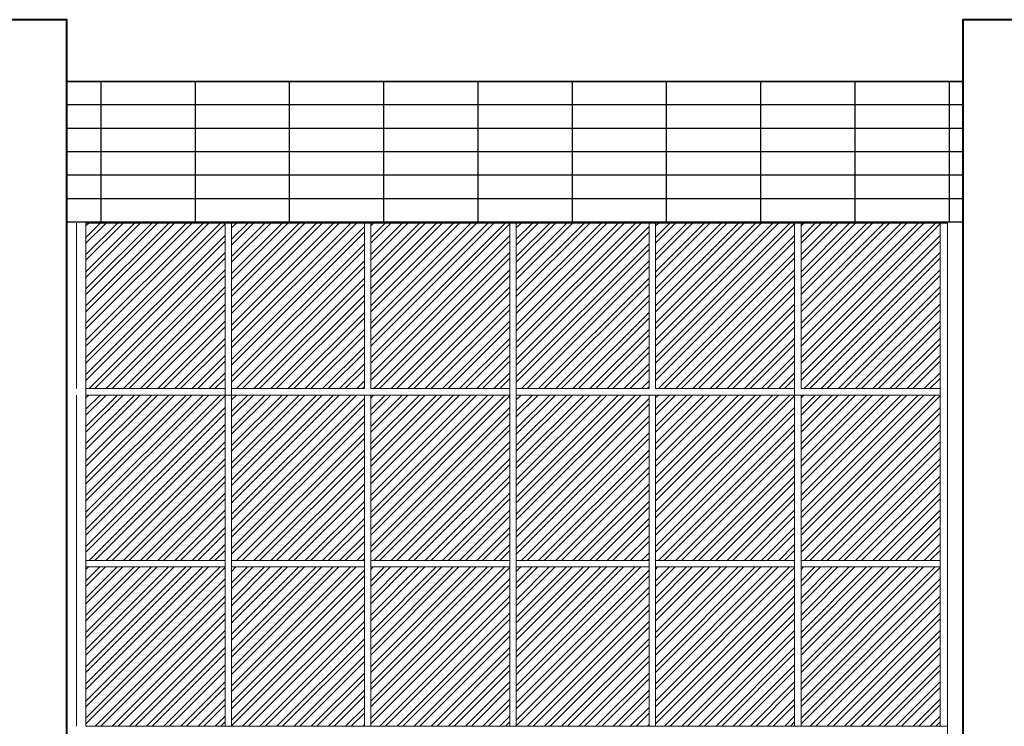
# Model space of a CAD drawing. Units: millimetres. Extents: x 15 to 1532, y 360 to 621.
# Drawn here: x 199 to 207, y 416 to 422 of the extents above; entities that cross this region are included whole.
import ezdxf

# ---------------------------------------------------------------- set-up
doc = ezdxf.new("R2010")
doc.units = ezdxf.units.MM
doc.layers.add('ELEV0', color=252, linetype='Continuous', lineweight=5)
doc.layers.add('fachada', color=7, linetype='Continuous', lineweight=25)
doc.layers.add('ELEV2', color=7, linetype='Continuous', lineweight=25, true_color=0x000000)
doc.layers.add('ELEV4', color=7, linetype='Continuous', lineweight=40, true_color=0x000000)

msp = doc.modelspace()

# ---------------------------------------------------------------- linework, layer by layer
for p, q in [((204.548, 421.8047), (199.5734, 421.8047)), ((207.1187, 421.8047), (206.2126, 421.8047)), ((204.548, 421.212), (199.5734, 421.212)), ((207.1187, 421.212), (206.2126, 421.212))]:
    msp.add_line(p, q)
at = {"layer": 'ELEV0'}
for p, q in [((199.656, 420.6097), (199.656, 419.2174)), ((199.7354, 420.6116), (199.7354, 419.2174)), ((199.7354, 420.491), (199.8559, 420.6116)), ((199.7354, 420.3466), (200.0004, 420.6116)), ((199.7354, 420.2021), (200.1449, 420.6116)), ((199.7354, 420.0576), (200.2893, 420.6116)), ((199.7354, 419.9132), (200.4338, 420.6116)), ((199.7354, 419.7687), (200.5783, 420.6116)), ((199.7354, 419.6242), (200.7227, 420.6116)), ((199.7354, 419.4798), (200.8672, 420.6116)), ((199.7354, 420.5873), (199.7596, 420.6116)), ((199.7354, 420.4429), (199.9041, 420.6116)), ((199.7354, 420.2984), (200.0486, 420.6116)), ((199.7354, 420.154), (200.193, 420.6116)), ((199.7354, 420.0095), (200.3375, 420.6116)), ((199.7354, 419.865), (200.482, 420.6116)), ((199.7354, 419.7206), (200.6264, 420.6116)), ((199.7354, 419.5761), (200.7709, 420.6116)), ((199.7354, 419.4316), (200.9075, 420.6037)), ((200.9075, 420.6116), (200.9075, 419.2174)), ((200.9611, 420.6116), (200.9611, 419.2174)), ((203.3053, 420.6116), (200.9611, 420.6116)), ((200.9611, 420.4747), (201.098, 420.6116)), ((200.9611, 420.3302), (201.2425, 420.6116)), ((200.9611, 420.1857), (201.387, 420.6116)), ((200.9611, 420.0413), (201.5314, 420.6116)), ((200.9611, 419.8968), (201.6759, 420.6116)), ((200.9611, 419.7523), (201.8204, 420.6116)), ((200.9611, 419.6079), (201.9648, 420.6116)), ((200.9611, 420.571), (201.0017, 420.6116)), ((200.9611, 420.4265), (201.1462, 420.6116)), ((200.9611, 420.282), (201.2907, 420.6116)), ((200.9611, 420.1376), (201.4351, 420.6116)), ((200.9611, 419.9931), (201.5796, 420.6116)), ((200.9611, 419.8486), (201.7241, 420.6116)), ((200.9611, 419.7042), (201.8685, 420.6116)), ((200.9611, 419.5597), (202.013, 420.6116)), ((200.9611, 419.4634), (202.0796, 420.5819)), ((202.0796, 420.6116), (202.0796, 419.2174)), ((202.1332, 420.6116), (202.1332, 419.2174)), ((202.1332, 420.491), (202.2538, 420.6116)), ((202.1332, 420.3466), (202.3982, 420.6116)), ((202.1332, 420.2021), (202.5427, 420.6116)), ((202.1332, 420.0576), (202.6872, 420.6116)), ((202.1332, 419.9132), (202.8316, 420.6116)), ((202.1332, 419.7687), (202.9761, 420.6116)), ((202.1332, 419.6242), (203.1206, 420.6116)), ((202.1332, 419.4798), (203.265, 420.6116)), ((202.1332, 420.5873), (202.1574, 420.6116)), ((202.1332, 420.4429), (202.3019, 420.6116)), ((202.1332, 420.2984), (202.4464, 420.6116)), ((202.1332, 420.154), (202.5908, 420.6116)), ((202.1332, 420.0095), (202.7353, 420.6116)), ((202.1332, 419.865), (202.8798, 420.6116)), ((202.1332, 419.7206), (203.0242, 420.6116)), ((202.1332, 419.5761), (203.1687, 420.6116)), ((202.1332, 419.4316), (203.3053, 420.6037)), ((203.3053, 420.6116), (203.3053, 419.2174)), ((203.3589, 420.6116), (203.3589, 419.2174)), ((205.7031, 420.6116), (203.3589, 420.6116)), ((203.3589, 420.4747), (203.4959, 420.6116)), ((203.3589, 420.3302), (203.6403, 420.6116)), ((203.3589, 420.1857), (203.7848, 420.6116)), ((203.3589, 420.0413), (203.9293, 420.6116)), ((203.3589, 419.8968), (204.0737, 420.6116)), ((203.3589, 419.7523), (204.2182, 420.6116)), ((203.3589, 419.6079), (204.3627, 420.6116)), ((203.3589, 420.571), (203.3996, 420.6116)), ((203.3589, 420.4265), (203.544, 420.6116)), ((203.3589, 420.282), (203.6885, 420.6116)), ((203.3589, 420.1376), (203.8329, 420.6116)), ((203.3589, 419.9931), (203.9774, 420.6116)), ((203.3589, 419.8486), (204.1219, 420.6116)), ((203.3589, 419.7042), (204.2663, 420.6116)), ((203.3589, 419.5597), (204.4108, 420.6116)), ((203.3589, 419.4634), (204.4774, 420.5819)), ((204.4774, 420.6116), (204.4774, 419.2174)), ((204.531, 420.6116), (204.531, 419.2174)), ((204.531, 420.491), (204.6516, 420.6116)), ((204.531, 420.3466), (204.796, 420.6116)), ((204.531, 420.2021), (204.9405, 420.6116)), ((204.531, 420.0576), (205.085, 420.6116)), ((204.531, 419.9132), (205.2294, 420.6116)), ((204.531, 419.7687), (205.3739, 420.6116)), ((204.531, 419.6242), (205.5184, 420.6116)), ((204.531, 419.4798), (205.6628, 420.6116)), ((204.531, 420.5873), (204.5553, 420.6116)), ((204.531, 420.4429), (204.6997, 420.6116)), ((204.531, 420.2984), (204.8442, 420.6116)), ((204.531, 420.154), (204.9887, 420.6116)), ((204.531, 420.0095), (205.1331, 420.6116)), ((204.531, 419.865), (205.2776, 420.6116)), ((204.531, 419.7206), (205.4221, 420.6116)), ((204.531, 419.5761), (205.5665, 420.6116)), ((204.531, 419.4316), (205.7031, 420.6037)), ((206.9288, 420.6116), (204.5846, 420.6116)), ((205.7031, 420.6116), (205.7031, 419.2174)), ((205.7567, 420.6116), (205.7567, 419.2174)), ((205.7567, 420.491), (205.8772, 420.6116)), ((205.7567, 420.3466), (206.0217, 420.6116)), ((205.7567, 420.2021), (206.1662, 420.6116)), ((205.7567, 420.0576), (206.3106, 420.6116)), ((205.7567, 419.9132), (206.4551, 420.6116)), ((205.7567, 419.7687), (206.5995, 420.6116)), ((205.7567, 419.6243), (206.744, 420.6116)), ((205.7567, 419.4798), (206.8885, 420.6116)), ((205.7567, 420.5874), (205.7809, 420.6116)), ((205.7567, 420.4429), (205.9254, 420.6116)), ((205.7567, 420.2984), (206.0698, 420.6116)), ((205.7567, 420.154), (206.2143, 420.6116)), ((205.7567, 420.0095), (206.3588, 420.6116)), ((205.7567, 419.865), (206.5032, 420.6116)), ((205.7567, 419.7206), (206.6477, 420.6116)), ((205.7567, 419.5761), (206.7922, 420.6116)), ((205.7567, 419.4316), (206.9288, 420.6037)), ((206.9288, 420.6116), (206.9288, 419.2174)), ((206.9917, 420.6116), (206.9917, 419.2193)), ((199.7354, 419.3353), (200.9075, 420.5074)), ((200.9611, 419.4152), (202.0796, 420.5337)), ((202.1332, 419.3353), (203.3053, 420.5074)), ((203.3589, 419.4152), (204.4774, 420.5337)), ((204.531, 419.3353), (205.7031, 420.5074)), ((205.7567, 419.3353), (206.9288, 420.5074)), ((199.7354, 419.2872), (200.9075, 420.4593)), ((200.9611, 419.3189), (202.0796, 420.4374)), ((200.9611, 419.2708), (202.0796, 420.3893)), ((202.1332, 419.2872), (203.3053, 420.4593)), ((203.3589, 419.3189), (204.4774, 420.4374)), ((203.3589, 419.2708), (204.4774, 420.3893)), ((204.531, 419.2872), (205.7031, 420.4593)), ((205.7567, 419.2872), (206.9288, 420.4593)), ((199.7619, 419.2174), (200.9075, 420.3629)), ((199.8101, 419.2174), (200.9075, 420.3148)), ((202.1597, 419.2174), (203.3053, 420.3629)), ((202.2079, 419.2174), (203.3053, 420.3148)), ((204.5576, 419.2174), (205.7031, 420.3629)), ((204.6057, 419.2174), (205.7031, 420.3148)), ((205.7832, 419.2174), (206.9288, 420.363)), ((205.8314, 419.2174), (206.9288, 420.3148)), ((201.004, 419.2174), (202.0796, 420.2929)), ((201.0522, 419.2174), (202.0796, 420.2448)), ((203.4018, 419.2174), (204.4774, 420.2929)), ((203.45, 419.2174), (204.4774, 420.2448)), ((199.9064, 419.2174), (200.9075, 420.2185)), ((199.9545, 419.2174), (200.9075, 420.1703)), ((201.1485, 419.2174), (202.0796, 420.1485)), ((202.3042, 419.2174), (203.3053, 420.2185)), ((202.3524, 419.2174), (203.3053, 420.1703)), ((203.5463, 419.2174), (204.4774, 420.1485)), ((204.702, 419.2174), (205.7031, 420.2185)), ((204.7502, 419.2174), (205.7031, 420.1703)), ((205.9277, 419.2174), (206.9288, 420.2185)), ((205.9758, 419.2174), (206.9288, 420.1703)), ((200.0508, 419.2174), (200.9075, 420.074)), ((201.1966, 419.2174), (202.0796, 420.1003)), ((202.4487, 419.2174), (203.3053, 420.074)), ((203.5945, 419.2174), (204.4774, 420.1003)), ((204.8465, 419.2174), (205.7031, 420.074)), ((206.0721, 419.2174), (206.9288, 420.074)), ((200.099, 419.2174), (200.9075, 420.0259)), ((201.2929, 419.2174), (202.0796, 420.004)), ((202.4968, 419.2174), (203.3053, 420.0259)), ((203.6908, 419.2174), (204.4774, 420.004)), ((204.8947, 419.2174), (205.7031, 420.0259)), ((206.1203, 419.2174), (206.9288, 420.0259)), ((200.1953, 419.2174), (200.9075, 419.9296)), ((201.3411, 419.2174), (202.0796, 419.9559)), ((202.5931, 419.2174), (203.3053, 419.9296)), ((203.7389, 419.2174), (204.4774, 419.9559)), ((204.991, 419.2174), (205.7031, 419.9296)), ((206.2166, 419.2174), (206.9288, 419.9296)), ((200.2435, 419.2174), (200.9075, 419.8814)), ((201.4374, 419.2174), (202.0796, 419.8596)), ((201.4856, 419.2174), (202.0796, 419.8114)), ((202.6413, 419.2174), (203.3053, 419.8814)), ((203.8352, 419.2174), (204.4774, 419.8596)), ((203.8834, 419.2174), (204.4774, 419.8114)), ((205.0391, 419.2174), (205.7031, 419.8814)), ((206.2648, 419.2174), (206.9288, 419.8814)), ((200.3398, 419.2174), (200.9075, 419.7851)), ((200.3879, 419.2174), (200.9075, 419.7369)), ((202.7376, 419.2174), (203.3053, 419.7851)), ((202.7858, 419.2174), (203.3053, 419.7369)), ((205.1354, 419.2174), (205.7031, 419.7851)), ((205.1836, 419.2174), (205.7031, 419.7369)), ((206.3611, 419.2174), (206.9288, 419.7851)), ((206.4092, 419.2174), (206.9288, 419.7369)), ((201.5819, 419.2174), (202.0796, 419.7151)), ((201.63, 419.2174), (202.0796, 419.6669)), ((203.9797, 419.2174), (204.4774, 419.7151)), ((204.0279, 419.2174), (204.4774, 419.6669)), ((200.4842, 419.2174), (200.9075, 419.6406)), ((200.5324, 419.2174), (200.9075, 419.5925)), ((201.7263, 419.2174), (202.0796, 419.5706)), ((202.8821, 419.2174), (203.3053, 419.6406)), ((202.9302, 419.2174), (203.3053, 419.5925)), ((204.1242, 419.2174), (204.4774, 419.5706)), ((205.2799, 419.2174), (205.7031, 419.6406)), ((205.328, 419.2174), (205.7031, 419.5925)), ((206.5055, 419.2174), (206.9288, 419.6406)), ((206.5537, 419.2174), (206.9288, 419.5925)), ((200.6287, 419.2174), (200.9075, 419.4962)), ((201.7745, 419.2174), (202.0796, 419.5225)), ((203.0265, 419.2174), (203.3053, 419.4962)), ((204.1723, 419.2174), (204.4774, 419.5225)), ((205.4244, 419.2174), (205.7031, 419.4962)), ((206.65, 419.2174), (206.9288, 419.4962)), ((200.6769, 419.2174), (200.9075, 419.448)), ((201.8708, 419.2174), (202.0796, 419.4262)), ((203.0747, 419.2174), (203.3053, 419.448)), ((204.2686, 419.2174), (204.4774, 419.4262)), ((205.4725, 419.2174), (205.7031, 419.448)), ((206.6982, 419.2174), (206.9288, 419.448)), ((200.7732, 419.2174), (200.9075, 419.3517)), ((201.919, 419.2174), (202.0796, 419.378)), ((203.171, 419.2174), (203.3053, 419.3517)), ((204.3168, 419.2174), (204.4774, 419.378)), ((205.5688, 419.2174), (205.7031, 419.3517)), ((206.7945, 419.2174), (206.9288, 419.3517)), ((200.8213, 419.2174), (200.9075, 419.3035)), ((202.0153, 419.2174), (202.0796, 419.2817)), ((202.0634, 419.2174), (202.0796, 419.2335)), ((203.2192, 419.2174), (203.3053, 419.3035)), ((204.4131, 419.2174), (204.4774, 419.2817)), ((204.4613, 419.2174), (204.4774, 419.2335)), ((205.617, 419.2174), (205.7031, 419.3035)), ((206.8426, 419.2174), (206.9288, 419.3035)), ((199.656, 419.1637), (199.656, 416.3753)), ((199.7354, 419.2174), (200.9075, 419.2174)), ((199.7354, 419.1638), (199.7354, 416.3753)), ((199.7354, 419.0432), (199.8559, 419.1638)), ((199.7354, 418.8987), (200.0004, 419.1638)), ((199.7354, 418.7543), (200.1449, 419.1638)), ((199.7354, 418.6098), (200.2893, 419.1638)), ((199.7354, 418.4653), (200.4338, 419.1638)), ((199.7354, 418.3209), (200.5783, 419.1638)), ((199.7354, 418.1764), (200.7227, 419.1638)), ((199.7354, 418.0319), (200.8672, 419.1638)), ((199.7354, 419.1395), (199.7596, 419.1638)), ((199.7354, 418.9951), (199.9041, 419.1638)), ((199.7354, 418.8506), (200.0486, 419.1638)), ((199.7354, 418.7061), (200.193, 419.1638)), ((199.7354, 418.5617), (200.3375, 419.1638)), ((199.7354, 418.4172), (200.482, 419.1638)), ((199.7354, 418.2727), (200.6264, 419.1638)), ((199.7354, 418.1283), (200.7709, 419.1638)), ((203.3053, 419.1638), (199.7354, 419.1638)), ((199.7354, 417.9838), (200.9075, 419.1559)), ((200.9075, 419.1638), (200.9075, 419.2174)), ((200.9075, 419.1638), (200.9075, 416.3753)), ((202.0796, 419.2174), (200.9611, 419.2174)), ((200.9611, 419.1638), (200.9611, 416.3753)), ((200.9611, 419.0268), (201.098, 419.1638)), ((200.9611, 418.8824), (201.2425, 419.1638)), ((200.9611, 418.7379), (201.387, 419.1638)), ((200.9611, 418.5934), (201.5314, 419.1638)), ((200.9611, 418.449), (201.6759, 419.1638)), ((200.9611, 418.3045), (201.8204, 419.1638)), ((200.9611, 418.16), (201.9648, 419.1638)), ((200.9611, 419.1231), (201.0017, 419.1638)), ((200.9611, 418.9787), (201.1462, 419.1638)), ((200.9611, 418.8342), (201.2907, 419.1638)), ((200.9611, 418.6897), (201.4351, 419.1638)), ((200.9611, 418.5453), (201.5796, 419.1638)), ((200.9611, 418.4008), (201.7241, 419.1638)), ((200.9611, 418.2563), (201.8685, 419.1638)), ((200.9611, 418.1119), (202.013, 419.1638)), ((202.0796, 419.1638), (202.0796, 416.3753)), ((202.1332, 419.2174), (203.3053, 419.2174)), ((202.1332, 419.1638), (202.1332, 416.3753)), ((202.1332, 419.0432), (202.2538, 419.1638)), ((202.1332, 418.8987), (202.3982, 419.1638)), ((202.1332, 418.7543), (202.5427, 419.1638)), ((202.1332, 418.6098), (202.6872, 419.1638)), ((202.1332, 418.4653), (202.8316, 419.1638)), ((202.1332, 418.3209), (202.9761, 419.1638)), ((202.1332, 418.1764), (203.1206, 419.1638)), ((202.1332, 418.0319), (203.265, 419.1638)), ((202.1332, 419.1395), (202.1574, 419.1638)), ((202.1332, 418.9951), (202.3019, 419.1638)), ((202.1332, 418.8506), (202.4464, 419.1638)), ((202.1332, 418.7061), (202.5908, 419.1638)), ((202.1332, 418.5617), (202.7353, 419.1638)), ((202.1332, 418.4172), (202.8798, 419.1638)), ((202.1332, 418.2727), (203.0242, 419.1638)), ((202.1332, 418.1283), (203.1687, 419.1638)), ((202.1332, 417.9838), (203.3053, 419.1559)), ((203.3053, 419.1638), (203.3053, 419.2174)), ((203.3053, 419.1638), (203.3053, 416.3753)), ((204.4774, 419.2174), (203.3589, 419.2174)), ((203.3589, 419.1638), (203.3589, 416.3753)), ((205.7031, 419.1638), (203.3589, 419.1638)), ((203.3589, 419.0268), (203.4959, 419.1638)), ((203.3589, 418.8824), (203.6403, 419.1638)), ((203.3589, 418.7379), (203.7848, 419.1638)), ((203.3589, 418.5934), (203.9293, 419.1638)), ((203.3589, 418.449), (204.0737, 419.1638)), ((203.3589, 418.3045), (204.2182, 419.1638)), ((203.3589, 418.16), (204.3627, 419.1638)), ((203.3589, 419.1231), (203.3996, 419.1638)), ((203.3589, 418.9787), (203.544, 419.1638)), ((203.3589, 418.8342), (203.6885, 419.1638)), ((203.3589, 418.6897), (203.8329, 419.1638)), ((203.3589, 418.5453), (203.9774, 419.1638)), ((203.3589, 418.4008), (204.1219, 419.1638)), ((203.3589, 418.2563), (204.2663, 419.1638)), ((203.3589, 418.1119), (204.4108, 419.1638)), ((204.4774, 419.1638), (204.4774, 416.3753)), ((204.531, 419.2174), (205.7031, 419.2174)), ((204.531, 419.1638), (204.531, 416.3753)), ((204.531, 419.0432), (204.6516, 419.1638)), ((204.531, 418.8987), (204.796, 419.1638)), ((204.531, 418.7543), (204.9405, 419.1638)), ((204.531, 418.6098), (205.085, 419.1638)), ((204.531, 418.4653), (205.2294, 419.1638)), ((204.531, 418.3209), (205.3739, 419.1638)), ((204.531, 418.1764), (205.5184, 419.1638)), ((204.531, 418.0319), (205.6628, 419.1638)), ((204.531, 419.1395), (204.5553, 419.1638)), ((204.531, 418.9951), (204.6997, 419.1638)), ((204.531, 418.8506), (204.8442, 419.1638)), ((204.531, 418.7061), (204.9887, 419.1638)), ((204.531, 418.5617), (205.1331, 419.1638)), ((204.531, 418.4172), (205.2776, 419.1638)), ((204.531, 418.2727), (205.4221, 419.1638)), ((204.531, 418.1283), (205.5665, 419.1638)), ((204.531, 417.9838), (205.7031, 419.1559)), ((206.9288, 419.1638), (204.5846, 419.1638)), ((205.7031, 419.1638), (205.7031, 419.2174)), ((205.7031, 419.1638), (205.7031, 416.3753)), ((205.7567, 419.2174), (206.9288, 419.2174)), ((205.7567, 419.1638), (205.7567, 416.3754)), ((205.7567, 419.0432), (205.8772, 419.1638)), ((205.7567, 418.8987), (206.0217, 419.1638)), ((205.7567, 418.7543), (206.1662, 419.1638)), ((205.7567, 418.6098), (206.3106, 419.1638)), ((205.7567, 418.4654), (206.4551, 419.1638)), ((205.7567, 418.3209), (206.5995, 419.1638)), ((205.7567, 418.1764), (206.744, 419.1638)), ((205.7567, 418.032), (206.8885, 419.1638)), ((205.7567, 419.1395), (205.7809, 419.1638)), ((205.7567, 418.9951), (205.9254, 419.1638)), ((205.7567, 418.8506), (206.0698, 419.1638)), ((205.7567, 418.7061), (206.2143, 419.1638)), ((205.7567, 418.5617), (206.3588, 419.1638)), ((205.7567, 418.4172), (206.5032, 419.1638)), ((205.7567, 418.2727), (206.6477, 419.1638)), ((205.7567, 418.1283), (206.7922, 419.1638)), ((205.7567, 417.9838), (206.9288, 419.1559)), ((206.9288, 419.1638), (206.9288, 419.2174)), ((206.9288, 419.1638), (206.9288, 416.3754)), ((206.9917, 419.1657), (206.9917, 416.3773)), ((200.9611, 418.0156), (202.0796, 419.134)), ((200.9611, 417.9674), (202.0796, 419.0859)), ((203.3589, 418.0156), (204.4774, 419.134)), ((203.3589, 417.9674), (204.4774, 419.0859)), ((199.7354, 417.8875), (200.9075, 419.0596)), ((199.7354, 417.8393), (200.9075, 419.0114)), ((200.9611, 417.8711), (202.0796, 418.9896)), ((202.1332, 417.8875), (203.3053, 419.0596)), ((202.1332, 417.8393), (203.3053, 419.0114)), ((203.3589, 417.8711), (204.4774, 418.9896)), ((204.531, 417.8875), (205.7031, 419.0596)), ((204.531, 417.8393), (205.7031, 419.0114)), ((205.7567, 417.8875), (206.9288, 419.0596)), ((205.7567, 417.8393), (206.9288, 419.0114)), ((199.7619, 417.7696), (200.9075, 418.9151)), ((200.9611, 417.823), (202.0796, 418.9414)), ((202.1597, 417.7696), (203.3053, 418.9151)), ((203.3589, 417.823), (204.4774, 418.9414)), ((204.5576, 417.7696), (205.7031, 418.9151)), ((205.7832, 417.7696), (206.9288, 418.9151)), ((199.8101, 417.7696), (200.9075, 418.867)), ((201.004, 417.7696), (202.0796, 418.8451)), ((202.2079, 417.7696), (203.3053, 418.867)), ((203.4018, 417.7696), (204.4774, 418.8451)), ((204.6057, 417.7696), (205.7031, 418.867)), ((205.8314, 417.7696), (206.9288, 418.867)), ((199.9064, 417.7696), (200.9075, 418.7707)), ((201.0522, 417.7696), (202.0796, 418.797)), ((202.3042, 417.7696), (203.3053, 418.7707)), ((203.45, 417.7696), (204.4774, 418.797)), ((204.702, 417.7696), (205.7031, 418.7707)), ((205.9277, 417.7696), (206.9288, 418.7707)), ((199.9545, 417.7696), (200.9075, 418.7225)), ((201.1485, 417.7696), (202.0796, 418.7007)), ((201.1966, 417.7696), (202.0796, 418.6525)), ((202.3524, 417.7696), (203.3053, 418.7225)), ((203.5463, 417.7696), (204.4774, 418.7007)), ((203.5945, 417.7696), (204.4774, 418.6525)), ((204.7502, 417.7696), (205.7031, 418.7225)), ((205.9758, 417.7696), (206.9288, 418.7225)), ((200.0508, 417.7696), (200.9075, 418.6262)), ((200.099, 417.7696), (200.9075, 418.578)), ((202.4487, 417.7696), (203.3053, 418.6262)), ((202.4968, 417.7696), (203.3053, 418.578)), ((204.8465, 417.7696), (205.7031, 418.6262)), ((204.8947, 417.7696), (205.7031, 418.578)), ((206.0721, 417.7696), (206.9288, 418.6262)), ((206.1203, 417.7696), (206.9288, 418.578)), ((200.1953, 417.7696), (200.9075, 418.4817)), ((201.2929, 417.7696), (202.0796, 418.5562)), ((201.3411, 417.7696), (202.0796, 418.508)), ((202.5931, 417.7696), (203.3053, 418.4817)), ((203.6908, 417.7696), (204.4774, 418.5562)), ((203.7389, 417.7696), (204.4774, 418.508)), ((204.991, 417.7696), (205.7031, 418.4817)), ((206.2166, 417.7696), (206.9288, 418.4817)), ((200.2435, 417.7696), (200.9075, 418.4336)), ((201.4374, 417.7696), (202.0796, 418.4117)), ((202.6413, 417.7696), (203.3053, 418.4336)), ((203.8352, 417.7696), (204.4774, 418.4117)), ((205.0391, 417.7696), (205.7031, 418.4336)), ((206.2648, 417.7696), (206.9288, 418.4336)), ((200.3398, 417.7696), (200.9075, 418.3373)), ((201.4856, 417.7696), (202.0796, 418.3636)), ((202.7376, 417.7696), (203.3053, 418.3373)), ((203.8834, 417.7696), (204.4774, 418.3636)), ((205.1354, 417.7696), (205.7031, 418.3373)), ((206.3611, 417.7696), (206.9288, 418.3373)), ((200.3879, 417.7696), (200.9075, 418.2891)), ((201.5819, 417.7696), (202.0796, 418.2673)), ((202.7858, 417.7696), (203.3053, 418.2891)), ((203.9797, 417.7696), (204.4774, 418.2673)), ((205.1836, 417.7696), (205.7031, 418.2891)), ((206.4092, 417.7696), (206.9288, 418.2891)), ((200.4842, 417.7696), (200.9075, 418.1928)), ((201.63, 417.7696), (202.0796, 418.2191)), ((202.8821, 417.7696), (203.3053, 418.1928)), ((204.0279, 417.7696), (204.4774, 418.2191)), ((205.2799, 417.7696), (205.7031, 418.1928)), ((206.5055, 417.7696), (206.9288, 418.1928)), ((200.5324, 417.7696), (200.9075, 418.1446)), ((201.7263, 417.7696), (202.0796, 418.1228)), ((201.7745, 417.7696), (202.0796, 418.0746)), ((202.9302, 417.7696), (203.3053, 418.1446)), ((204.1242, 417.7696), (204.4774, 418.1228)), ((204.1723, 417.7696), (204.4774, 418.0746)), ((205.328, 417.7696), (205.7031, 418.1446)), ((206.5537, 417.7696), (206.9288, 418.1446)), ((200.6287, 417.7696), (200.9075, 418.0483)), ((200.6769, 417.7696), (200.9075, 418.0002)), ((203.0265, 417.7696), (203.3053, 418.0483)), ((203.0747, 417.7696), (203.3053, 418.0002)), ((205.4244, 417.7696), (205.7031, 418.0483)), ((205.4725, 417.7696), (205.7031, 418.0002)), ((206.65, 417.7696), (206.9288, 418.0483)), ((206.6982, 417.7696), (206.9288, 418.0002)), ((200.7732, 417.7696), (200.9075, 417.9039)), ((201.8708, 417.7696), (202.0796, 417.9783)), ((201.919, 417.7696), (202.0796, 417.9302)), ((203.171, 417.7696), (203.3053, 417.9039)), ((204.2686, 417.7696), (204.4774, 417.9783)), ((204.3168, 417.7696), (204.4774, 417.9302)), ((205.5688, 417.7696), (205.7031, 417.9039)), ((206.7945, 417.7696), (206.9288, 417.9039)), ((200.8213, 417.7696), (200.9075, 417.8557)), ((202.0153, 417.7696), (202.0796, 417.8339)), ((203.2192, 417.7696), (203.3053, 417.8557)), ((204.4131, 417.7696), (204.4774, 417.8339)), ((205.617, 417.7696), (205.7031, 417.8557)), ((206.8426, 417.7696), (206.9288, 417.8557)), ((199.7354, 417.7696), (200.9075, 417.7696)), ((202.0796, 417.7696), (200.9611, 417.7696)), ((202.0634, 417.7696), (202.0796, 417.7857)), ((202.1332, 417.7696), (203.3053, 417.7696)), ((204.4774, 417.7696), (203.3589, 417.7696)), ((204.4613, 417.7696), (204.4774, 417.7857)), ((204.531, 417.7696), (205.7031, 417.7696)), ((205.7567, 417.7696), (206.9288, 417.7696)), ((199.7354, 417.7159), (200.9075, 417.7159)), ((199.7354, 417.5986), (199.8528, 417.7159)), ((199.7354, 417.4541), (199.9972, 417.7159)), ((199.7354, 417.3096), (200.1417, 417.7159)), ((199.7354, 417.1652), (200.2862, 417.7159)), ((199.7354, 417.0207), (200.4306, 417.7159)), ((199.7354, 416.8762), (200.5751, 417.7159)), ((199.7354, 416.7318), (200.7196, 417.7159)), ((199.7354, 416.5873), (200.864, 417.7159)), ((199.7354, 417.6949), (199.7564, 417.7159)), ((199.7354, 417.5504), (199.9009, 417.7159)), ((199.7354, 417.4059), (200.0454, 417.7159)), ((199.7354, 417.2615), (200.1898, 417.7159)), ((199.7354, 417.117), (200.3343, 417.7159)), ((199.7354, 416.9725), (200.4788, 417.7159)), ((199.7354, 416.8281), (200.6232, 417.7159)), ((199.7354, 416.6836), (200.7677, 417.7159)), ((199.7354, 416.5391), (200.9075, 417.7112)), ((202.0796, 417.7159), (200.9611, 417.7159)), ((200.9611, 417.5822), (201.0949, 417.7159)), ((200.9611, 417.4377), (201.2393, 417.7159)), ((200.9611, 417.2932), (201.3838, 417.7159)), ((200.9611, 417.1488), (201.5283, 417.7159)), ((200.9611, 417.0043), (201.6727, 417.7159)), ((200.9611, 416.8598), (201.8172, 417.7159)), ((200.9611, 416.7154), (201.9617, 417.7159)), ((200.9611, 417.6785), (200.9986, 417.7159)), ((200.9611, 417.534), (201.143, 417.7159)), ((200.9611, 417.3896), (201.2875, 417.7159)), ((200.9611, 417.2451), (201.4319, 417.7159)), ((200.9611, 417.1006), (201.5764, 417.7159)), ((200.9611, 416.9562), (201.7209, 417.7159)), ((200.9611, 416.8117), (201.8653, 417.7159)), ((200.9611, 416.6672), (202.0098, 417.7159)), ((200.9611, 416.5709), (202.0796, 417.6894)), ((202.1332, 417.7159), (203.3053, 417.7159)), ((202.1332, 417.5986), (202.2506, 417.7159)), ((202.1332, 417.4541), (202.395, 417.7159)), ((202.1332, 417.3096), (202.5395, 417.7159)), ((202.1332, 417.1652), (202.684, 417.7159)), ((202.1332, 417.0207), (202.8284, 417.7159)), ((202.1332, 416.8762), (202.9729, 417.7159)), ((202.1332, 416.7318), (203.1174, 417.7159)), ((202.1332, 416.5873), (203.2618, 417.7159)), ((202.1332, 417.6949), (202.1543, 417.7159)), ((202.1332, 417.5504), (202.2987, 417.7159)), ((202.1332, 417.4059), (202.4432, 417.7159)), ((202.1332, 417.2615), (202.5877, 417.7159)), ((202.1332, 417.117), (202.7321, 417.7159)), ((202.1332, 416.9725), (202.8766, 417.7159)), ((202.1332, 416.8281), (203.0211, 417.7159)), ((202.1332, 416.6836), (203.1655, 417.7159)), ((202.1332, 416.5391), (203.3053, 417.7112)), ((204.4774, 417.7159), (203.3589, 417.7159)), ((203.3589, 417.5822), (203.4927, 417.7159)), ((203.3589, 417.4377), (203.6371, 417.7159)), ((203.3589, 417.2932), (203.7816, 417.7159)), ((203.3589, 417.1488), (203.9261, 417.7159)), ((203.3589, 417.0043), (204.0705, 417.7159)), ((203.3589, 416.8598), (204.215, 417.7159)), ((203.3589, 416.7154), (204.3595, 417.7159)), ((203.3589, 417.6785), (203.3964, 417.7159)), ((203.3589, 417.534), (203.5408, 417.7159)), ((203.3589, 417.3896), (203.6853, 417.7159)), ((203.3589, 417.2451), (203.8298, 417.7159)), ((203.3589, 417.1006), (203.9742, 417.7159)), ((203.3589, 416.9562), (204.1187, 417.7159)), ((203.3589, 416.8117), (204.2632, 417.7159)), ((203.3589, 416.6672), (204.4076, 417.7159)), ((203.3589, 416.5709), (204.4774, 417.6894)), ((204.531, 417.7159), (205.7031, 417.7159)), ((204.531, 417.5986), (204.6484, 417.7159)), ((204.531, 417.4541), (204.7929, 417.7159)), ((204.531, 417.3096), (204.9373, 417.7159)), ((204.531, 417.1652), (205.0818, 417.7159)), ((204.531, 417.0207), (205.2263, 417.7159)), ((204.531, 416.8762), (205.3707, 417.7159)), ((204.531, 416.7318), (205.5152, 417.7159)), ((204.531, 416.5873), (205.6597, 417.7159)), ((204.531, 417.6949), (204.5521, 417.7159)), ((204.531, 417.5504), (204.6966, 417.7159)), ((204.531, 417.4059), (204.841, 417.7159)), ((204.531, 417.2615), (204.9855, 417.7159)), ((204.531, 417.117), (205.13, 417.7159)), ((204.531, 416.9725), (205.2744, 417.7159)), ((204.531, 416.8281), (205.4189, 417.7159)), ((204.531, 416.6836), (205.5634, 417.7159)), ((204.531, 416.5391), (205.7031, 417.7112)), ((205.7567, 417.7159), (206.9288, 417.7159)), ((205.7567, 417.5986), (205.874, 417.7159)), ((205.7567, 417.4541), (206.0185, 417.7159)), ((205.7567, 417.3096), (206.163, 417.7159)), ((205.7567, 417.1652), (206.3074, 417.7159)), ((205.7567, 417.0207), (206.4519, 417.7159)), ((205.7567, 416.8762), (206.5964, 417.7159)), ((205.7567, 416.7318), (206.7408, 417.7159)), ((205.7567, 416.5873), (206.8853, 417.7159)), ((205.7567, 417.6949), (205.7777, 417.7159)), ((205.7567, 417.5504), (205.9222, 417.7159)), ((205.7567, 417.4059), (206.0667, 417.7159)), ((205.7567, 417.2615), (206.2111, 417.7159)), ((205.7567, 417.117), (206.3556, 417.7159)), ((205.7567, 416.9725), (206.5001, 417.7159)), ((205.7567, 416.8281), (206.6445, 417.7159)), ((205.7567, 416.6836), (206.789, 417.7159)), ((205.7567, 416.5391), (206.9288, 417.7112)), ((199.7354, 416.4428), (200.9075, 417.6149)), ((200.9611, 416.5228), (202.0796, 417.6412)), ((202.1332, 416.4428), (203.3053, 417.6149)), ((203.3589, 416.5228), (204.4774, 417.6412)), ((204.531, 416.4428), (205.7031, 417.6149)), ((205.7567, 416.4428), (206.9288, 417.6149)), ((199.7354, 416.3947), (200.9075, 417.5668)), ((200.9611, 416.4265), (202.0796, 417.5449)), ((200.9611, 416.3783), (202.0796, 417.4968)), ((202.1332, 416.3947), (203.3053, 417.5668)), ((203.3589, 416.4265), (204.4774, 417.5449)), ((203.3589, 416.3783), (204.4774, 417.4968)), ((204.531, 416.3947), (205.7031, 417.5668)), ((205.7567, 416.3947), (206.9288, 417.5668)), ((199.8124, 416.3753), (200.9075, 417.4705)), ((199.8605, 416.3753), (200.9075, 417.4223)), ((202.2102, 416.3753), (203.3053, 417.4705)), ((202.2583, 416.3753), (203.3053, 417.4223)), ((204.608, 416.3753), (205.7031, 417.4705)), ((204.6562, 416.3753), (205.7031, 417.4223)), ((205.8337, 416.3754), (206.9288, 417.4705)), ((205.8818, 416.3754), (206.9288, 417.4223)), ((199.9568, 416.3753), (200.9075, 417.326)), ((201.0545, 416.3753), (202.0796, 417.4005)), ((201.1026, 416.3753), (202.0796, 417.3523)), ((202.3547, 416.3753), (203.3053, 417.326)), ((203.4523, 416.3753), (204.4774, 417.4005)), ((203.5004, 416.3753), (204.4774, 417.3523)), ((204.7525, 416.3753), (205.7031, 417.326)), ((205.9781, 416.3754), (206.9288, 417.326)), ((200.005, 416.3753), (200.9075, 417.2778)), ((201.1989, 416.3753), (202.0796, 417.256)), ((202.4028, 416.3753), (203.3053, 417.2778)), ((203.5968, 416.3753), (204.4774, 417.256)), ((204.8006, 416.3753), (205.7031, 417.2778)), ((206.0263, 416.3754), (206.9288, 417.2779)), ((200.1013, 416.3753), (200.9075, 417.1815)), ((201.2471, 416.3753), (202.0796, 417.2078)), ((202.4991, 416.3753), (203.3053, 417.1815)), ((203.6449, 416.3753), (204.4774, 417.2078)), ((204.8969, 416.3753), (205.7031, 417.1815)), ((206.1226, 416.3754), (206.9288, 417.1815)), ((200.1495, 416.3753), (200.9075, 417.1334)), ((201.3434, 416.3753), (202.0796, 417.1115)), ((202.5473, 416.3753), (203.3053, 417.1334)), ((203.7412, 416.3753), (204.4774, 417.1115)), ((204.9451, 416.3753), (205.7031, 417.1334)), ((206.1707, 416.3754), (206.9288, 417.1334)), ((200.2458, 416.3753), (200.9075, 417.0371)), ((200.2939, 416.3753), (200.9075, 416.9889)), ((201.3916, 416.3753), (202.0796, 417.0634)), ((202.6436, 416.3753), (203.3053, 417.0371)), ((202.6917, 416.3753), (203.3053, 416.9889)), ((203.7894, 416.3753), (204.4774, 417.0634)), ((205.0414, 416.3753), (205.7031, 417.0371)), ((205.0896, 416.3753), (205.7031, 416.9889)), ((206.267, 416.3754), (206.9288, 417.0371)), ((206.3152, 416.3754), (206.9288, 416.9889)), ((201.4879, 416.3753), (202.0796, 416.9671)), ((201.536, 416.3753), (202.0796, 416.9189)), ((203.8857, 416.3753), (204.4774, 416.9671)), ((203.9338, 416.3753), (204.4774, 416.9189)), ((200.3902, 416.3753), (200.9075, 416.8926)), ((200.4384, 416.3753), (200.9075, 416.8444)), ((201.6323, 416.3753), (202.0796, 416.8226)), ((202.7881, 416.3753), (203.3053, 416.8926)), ((202.8362, 416.3753), (203.3053, 416.8444)), ((204.0302, 416.3753), (204.4774, 416.8226)), ((205.1859, 416.3753), (205.7031, 416.8926)), ((205.234, 416.3753), (205.7031, 416.8444)), ((206.4115, 416.3754), (206.9288, 416.8926)), ((206.4597, 416.3754), (206.9288, 416.8445)), ((200.5347, 416.3753), (200.9075, 416.7481)), ((201.6805, 416.3753), (202.0796, 416.7744)), ((202.9325, 416.3753), (203.3053, 416.7481)), ((204.0783, 416.3753), (204.4774, 416.7744)), ((205.3303, 416.3753), (205.7031, 416.7481)), ((206.556, 416.3754), (206.9288, 416.7481)), ((200.5828, 416.3753), (200.9075, 416.7)), ((201.7768, 416.3753), (202.0796, 416.6781)), ((202.9807, 416.3753), (203.3053, 416.7)), ((204.1746, 416.3753), (204.4774, 416.6781)), ((205.3785, 416.3753), (205.7031, 416.7)), ((206.6041, 416.3754), (206.9288, 416.7)), ((200.6792, 416.3753), (200.9075, 416.6037)), ((201.8249, 416.3753), (202.0796, 416.63)), ((203.077, 416.3753), (203.3053, 416.6037)), ((204.2228, 416.3753), (204.4774, 416.63)), ((205.4748, 416.3753), (205.7031, 416.6037)), ((206.7004, 416.3754), (206.9288, 416.6037)), ((200.7273, 416.3753), (200.9075, 416.5555)), ((201.9213, 416.3753), (202.0796, 416.5337)), ((203.1251, 416.3753), (203.3053, 416.5555)), ((204.3191, 416.3753), (204.4774, 416.5337)), ((205.523, 416.3753), (205.7031, 416.5555)), ((206.7486, 416.3754), (206.9288, 416.5555)), ((200.8236, 416.3753), (200.9075, 416.4592)), ((200.8718, 416.3753), (200.9075, 416.4111)), ((201.9694, 416.3753), (202.0796, 416.4855)), ((203.2214, 416.3753), (203.3053, 416.4592)), ((203.2696, 416.3753), (203.3053, 416.4111)), ((204.3672, 416.3753), (204.4774, 416.4855)), ((205.6193, 416.3753), (205.7031, 416.4592)), ((205.6674, 416.3753), (205.7031, 416.4111)), ((206.8449, 416.3754), (206.9288, 416.4592)), ((206.8931, 416.3754), (206.9288, 416.4111)), ((199.7354, 416.3753), (205.7031, 416.3753)), ((200.9611, 416.3753), (203.3053, 416.3753)), ((202.0657, 416.3753), (202.0796, 416.3892)), ((203.3589, 416.3753), (205.7031, 416.3753)), ((204.4635, 416.3753), (204.4774, 416.3892)), ((204.5846, 416.3754), (206.9288, 416.3754)), ((206.9917, 416.3753), (206.9917, 414.8617))]:
    msp.add_line(p, q, dxfattribs=at)
for points in [[(199.7354, 420.6116), (206.9917, 420.6116), (206.9917, 416.3753), (199.7354, 416.3753)], [(199.7354, 420.6116), (206.9917, 420.6116), (206.9917, 416.3753), (199.7354, 416.3753)], [(200.9611, 420.6116), (203.3053, 420.6116), (203.3053, 416.3753), (200.9611, 416.3753)], [(203.3589, 420.6116), (206.9917, 420.6116), (206.9917, 416.3753), (203.3589, 416.3753)], [(203.3589, 420.6116), (206.9917, 420.6116), (206.9917, 416.3753), (203.3589, 416.3753)]]:
    msp.add_lwpolyline(points, close=True, dxfattribs=at)
at = {"layer": 'ELEV2'}
msp.add_line((199.5734, 421.8047), (207.1187, 421.8047), dxfattribs=at)
msp.add_line((199.5734, 421.8047), (207.1187, 421.8047), dxfattribs=at)
at = {"layer": 'ELEV4'}
for points in [[(198.7809, 409.5828), (199.5734, 409.5828), (199.5734, 422.3237), (198.7809, 422.3237)], [(207.1187, 409.5828), (207.9112, 409.5828), (207.9112, 422.3237), (207.1187, 422.3237)]]:
    msp.add_lwpolyline(points, close=True, dxfattribs=at)
at = {"layer": 'fachada'}
for p, q in [((204.348, 421.8047), (199.5734, 421.8047)), ((206.7154, 421.8047), (199.5734, 421.8047)), ((199.8626, 421.212), (199.8626, 421.8047)), ((200.6563, 421.212), (200.6563, 421.8047)), ((200.6563, 421.212), (200.6563, 421.8047)), ((201.4501, 421.212), (201.4501, 421.8047)), ((201.4501, 421.212), (201.4501, 421.8047)), ((202.2438, 421.212), (202.2438, 421.8047)), ((202.2438, 421.212), (202.2438, 421.8047)), ((203.0376, 421.212), (203.0376, 421.8047)), ((203.0376, 421.212), (203.0376, 421.8047)), ((203.8313, 421.212), (203.8313, 421.8047)), ((203.8313, 421.212), (203.8313, 421.8047)), ((204.6251, 421.212), (204.6251, 421.8047)), ((205.4188, 421.212), (205.4188, 421.8047)), ((205.4188, 421.212), (205.4188, 421.8047)), ((206.2126, 421.212), (206.2126, 421.8047)), ((206.2126, 421.212), (206.2126, 421.8047)), ((207.1187, 421.8047), (206.2126, 421.8047)), ((207.1187, 421.8047), (206.2126, 421.8047)), ((207.0063, 421.212), (207.0063, 421.8047)), ((204.548, 421.6063), (199.5734, 421.6063)), ((206.7154, 421.6063), (200.2793, 421.6063)), ((206.7154, 421.6063), (205.0039, 421.6063)), ((207.1187, 421.6063), (206.2126, 421.6063)), ((204.548, 421.4078), (199.5734, 421.4078)), ((206.7154, 421.4078), (200.2793, 421.4078)), ((206.7154, 421.4078), (205.0039, 421.4078)), ((207.1187, 421.4078), (206.2126, 421.4078)), ((206.7154, 421.212), (199.5734, 421.212)), ((204.348, 421.212), (199.5734, 421.212)), ((206.7154, 421.212), (199.5734, 421.212)), ((199.8626, 420.6192), (199.8626, 421.212)), ((200.6563, 420.6192), (200.6563, 421.212)), ((200.6563, 420.6192), (200.6563, 421.212)), ((201.4501, 420.6192), (201.4501, 421.212)), ((201.4501, 420.6192), (201.4501, 421.212)), ((202.2438, 420.6192), (202.2438, 421.212)), ((202.2438, 420.6192), (202.2438, 421.212)), ((203.0376, 420.6192), (203.0376, 421.212)), ((203.0376, 420.6192), (203.0376, 421.212)), ((203.8313, 420.6192), (203.8313, 421.212)), ((203.8313, 420.6192), (203.8313, 421.212)), ((204.6251, 420.6192), (204.6251, 421.212)), ((205.4188, 420.6192), (205.4188, 421.212)), ((205.4188, 420.6192), (205.4188, 421.212)), ((206.2126, 420.6192), (206.2126, 421.212)), ((206.2126, 420.6192), (206.2126, 421.212)), ((207.1187, 421.212), (206.2126, 421.212)), ((207.1187, 421.212), (206.2126, 421.212)), ((207.1187, 421.212), (206.2126, 421.212)), ((207.0063, 420.6192), (207.0063, 421.212)), ((204.548, 421.0135), (199.5734, 421.0135)), ((206.7154, 421.0135), (200.2793, 421.0135)), ((206.7154, 421.0135), (205.0039, 421.0135)), ((207.1187, 421.0135), (206.2126, 421.0135)), ((204.548, 420.8151), (199.5734, 420.8151)), ((206.7154, 420.8151), (200.2793, 420.8151)), ((206.7154, 420.8151), (205.0039, 420.8151)), ((207.1187, 420.8151), (206.2126, 420.8151)), ((206.7154, 420.6192), (199.5734, 420.6192)), ((207.1187, 420.6192), (206.2126, 420.6192))]:
    msp.add_line(p, q, dxfattribs=at)

doc.saveas('drawing.dxf')
